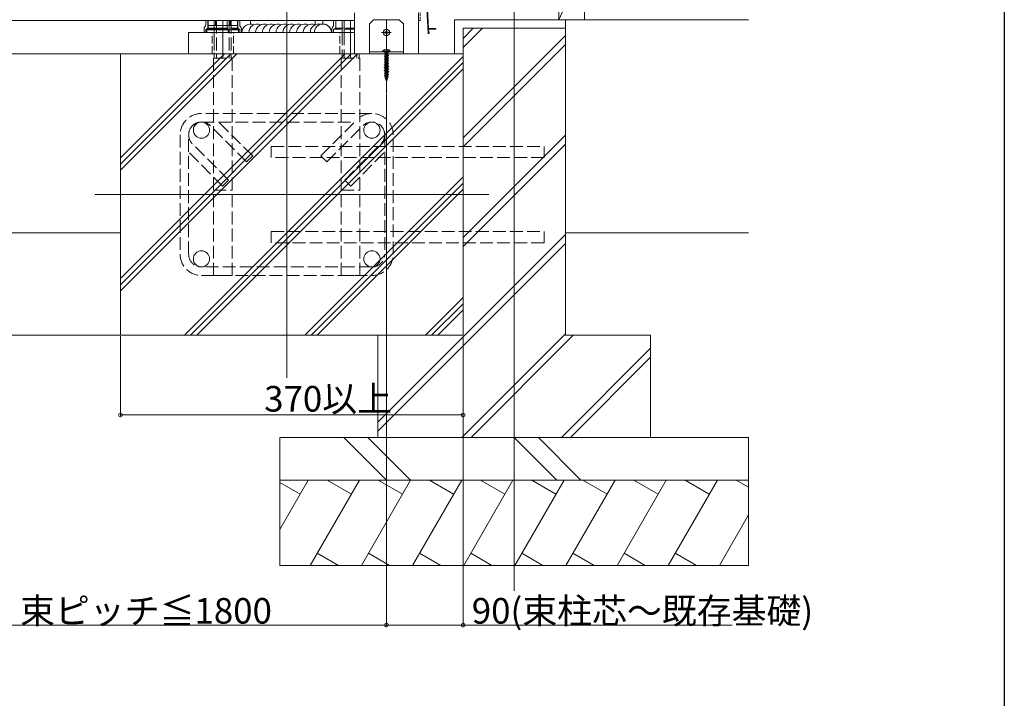
# Model space of a CAD drawing. Extents: x 0 to 4110, y 0 to 6413.
# Drawn here: x 2805 to 3960, y 2232 to 3028 of the extents above; entities that cross this region are included whole.
import ezdxf

# ---------------------------------------------------------------- set-up
doc = ezdxf.new("R2010")
doc.units = 0
for name, pattern in [('YCENTER_1', [13, 10, -1, 1, -1]), ('YDIVIDE_1', [15, 10, -1, 1, -1, 1, -1]), ('YHIDDEN_1', [4, 3, -1])]:
    doc.linetypes.add(name, pattern=pattern)
for name, color, linetype, lineweight in [('YKK_12', 2, 'CONTINUOUS', 13), ('YKK_13', 4, 'CONTINUOUS', 13), ('YKK_D', 6, 'CONTINUOUS', 13), ('YSS_K', 3, 'CONTINUOUS', 13)]:
    doc.layers.add(name, color=color, linetype=linetype, lineweight=lineweight)
doc.layers.add('YKK_ZWAK', color=7, linetype='CONTINUOUS')
doc.styles.get("Standard").update_dxf_attribs({"font": 'txt', "bigfont": 'BIGFONT'})

msp = doc.modelspace()

# ---------------------------------------------------------------- linework, layer by layer
at = {"layer": 'YKK_12', "ltscale": 10}
for p, q in [((3118, 3540.7), (3118, 2607.7)), ((3385, 2357.7), (3385, 3540.6)), ((3355, 2822.7), (2893, 2822.7))]:
    msp.add_line(p, q, dxfattribs=at)
at = {"layer": 'YKK_12', "linetype": 'YHIDDEN_1'}
msp.add_line((3274.5, 3051.1), (3274.5, 3026.7), dxfattribs=at)
at = {"layer": 'YKK_12'}
for p, q in [((2644.3, 3026.7), (3197.5, 3026.7)), ((3272.5, 3026.7), (3274.5, 3026.7))]:
    msp.add_line(p, q, dxfattribs=at)
at = {"layer": 'YKK_13'}
for p, q in [((3197.5, 3035.7), (3197.5, 2987.7)), ((3220, 3027.7), (3215, 3022.7)), ((3250, 3027.7), (3220, 3027.7)), ((3235, 2942.1), (3235, 3026.9)), ((3250, 3027.7), (3255, 3022.7)), ((3272.5, 2987.7), (3272.5, 3035.7)), ((3021, 3013.7), (3021, 3016.6)), ((3021, 3013.7), (3021, 3016.6)), ((3023, 3021.5), (3023, 3026.7)), ((3023, 3021.5), (3023, 3026.7)), ((3061.5, 3015.7), (3024.5, 3015.7)), ((3024.5, 3015.7), (3024.5, 3012.7)), ((3025.7, 3020.8), (3025.7, 3026.7)), ((3025.7, 3020.8), (3060.3, 3020.8)), ((3060.2, 3020.8), (3025.8, 3020.8)), ((3025.8, 3020.8), (3025.8, 3015.7)), ((3034.3, 3020.8), (3034.3, 3026.7)), ((3048.2, 3020.8), (3040.5, 3020.8)), ((3040.5, 3020.8), (3048.3, 3020.8)), ((3049.5, 3015.7), (3040.5, 3015.7)), ((3048.2, 3015.7), (3048.2, 3020.8)), ((3048.3, 3020.8), (3048.3, 3026.7)), ((3049.5, 3012.7), (3049.5, 3015.7)), ((3051.7, 3020.8), (3051.7, 3026.7)), ((3060.2, 3015.7), (3060.2, 3020.8)), ((3060.3, 3020.8), (3060.3, 3026.7)), ((3061.5, 3012.7), (3061.5, 3015.7)), ((3063, 3021.5), (3063, 3026.7)), ((3063, 3021.5), (3063, 3026.7)), ((3063, 3021.5), (3063, 3026.7)), ((3065, 3016.6), (3065, 3013.7)), ((3065, 3016.6), (3065, 3013.7)), ((3065, 3016.6), (3065, 3013.7)), ((3075.5, 3022.7), (3075.5, 3026.7)), ((3075.5, 3022.7), (3075.5, 3026.7)), ((3160.5, 3022.7), (3160.5, 3026.7)), ((3160.5, 3022.7), (3160.5, 3026.7)), ((3171, 3016.6), (3171, 3013.7)), ((3173, 3021.5), (3173, 3026.7)), ((3215, 3022.7), (3215, 2987.7)), ((3235, 3007), (3235, 3018.5)), ((3255, 2987.7), (3255, 3022.7)), ((3003, 2987.7), (3003, 3012.7)), ((3003, 3012.7), (3177.5, 3012.7)), ((3003, 3012.7), (3197.5, 3012.7)), ((3022, 3012.7), (3043, 3012.7)), ((3022, 3012.7), (3043, 3012.7)), ((3024.5, 3012.7), (3061.5, 3012.7)), ((3040.5, 3012.7), (3049.5, 3012.7)), ((3040.5, 3012.7), (3043, 3012.7)), ((3064, 3012.7), (3043, 3012.7)), ((3043, 3012.7), (3043, 3012.7)), ((3043, 3012.7), (3043, 3012.7)), ((3064, 3012.7), (3043, 3012.7)), ((3043, 3012.7), (3043, 3012.7)), ((3064, 3012.7), (3043, 3012.7)), ((3160.5, 3012.7), (3075.5, 3012.7)), ((3160.5, 3012.7), (3075.5, 3012.7)), ((3229.2, 3012.7), (3240.7, 3012.7)), ((3233.8, 3013.2), (3232.9, 3013.2)), ((3232.9, 3013.2), (3232.9, 3012.3)), ((3232.9, 3012.3), (3233.8, 3012.3)), ((3235.4, 3014.8), (3234.6, 3014.8)), ((3234.6, 3014.8), (3234.6, 3014)), ((3234.6, 3011.5), (3234.6, 3010.7)), ((3234.6, 3010.7), (3235.4, 3010.7)), ((3235.4, 3014), (3235.4, 3014.8)), ((3235.4, 3010.7), (3235.4, 3011.5)), ((3237, 3013.2), (3236.2, 3013.2)), ((3236.2, 3012.3), (3237, 3012.3)), ((3237, 3012.3), (3237, 3013.2)), ((3232.7, 2992.7), (3233.9, 2990.4)), ((3235, 2995.2), (3235, 2982.6)), ((3235, 2994.2), (3235, 2954.1)), ((3237.3, 2992.7), (3236.1, 2990.4)), ((3183, 2987.7), (3003, 2987.7)), ((3197.5, 2987.7), (3272.5, 2987.7)), ((3255, 2990.2), (3215, 2990.2)), ((3215, 2987.7), (3255, 2987.7)), ((3231, 2991.2), (3231, 2990.7)), ((3231, 2990.7), (3239, 2990.7)), ((3231.5, 2990.2), (3238.5, 2990.2)), ((3234.4, 2984.9), (3232.3, 2984.3)), ((3234.4, 2984.7), (3232.3, 2984.1)), ((3232.3, 2984.3), (3232.3, 2984.1)), ((3232.3, 2984.1), (3233.5, 2983.8)), ((3234.5, 2981.7), (3232.3, 2981.1)), ((3234.5, 2981.6), (3232.3, 2980.9)), ((3232.3, 2981.1), (3232.3, 2980.9)), ((3232.3, 2980.9), (3233.5, 2980.6)), ((3233.9, 2987.7), (3232.4, 2987.3)), ((3232.5, 2987.5), (3232.4, 2987.3)), ((3232.4, 2987.3), (3233.5, 2987)), ((3234, 2988.1), (3232.5, 2987.5)), ((3233.2, 2989.7), (3232.7, 2990.2)), ((3233.8, 2989.2), (3233.1, 2988.9)), ((3233.6, 2989.2), (3233.1, 2989)), ((3233.1, 2989), (3233.3, 2989.1)), ((3233.1, 2989), (3233.1, 2988.9)), ((3233.1, 2988.9), (3233.4, 2988.8)), ((3234.3, 2986.3), (3233.1, 2985.8)), ((3234.3, 2986.2), (3233.1, 2985.7)), ((3233.1, 2985.8), (3233.5, 2986.1)), ((3233.1, 2985.8), (3233.1, 2985.7)), ((3233.1, 2985.7), (3233.5, 2985.5)), ((3234.4, 2983.2), (3233.1, 2982.7)), ((3234.4, 2983.1), (3233.1, 2982.6)), ((3233.1, 2982.7), (3233.5, 2982.9)), ((3233.1, 2982.7), (3233.1, 2982.6)), ((3233.1, 2982.6), (3233.5, 2982.3)), ((3233.2, 2989.7), (3233.2, 2989.2)), ((3236.8, 2989.7), (3233.2, 2989.7)), ((3237, 2989.2), (3233.2, 2989.2)), ((3233.5, 2989.2), (3233.3, 2989.1)), ((3234.3, 2989.2), (3233.4, 2988.8)), ((3233.4, 2988.8), (3233.4, 2987.8)), ((3233.5, 2987), (3236.5, 2988.5)), ((3236.5, 2987.7), (3233.5, 2986.1)), ((3236.5, 2987.1), (3233.5, 2985.5)), ((3233.5, 2987), (3233.5, 2986.1)), ((3233.5, 2985.5), (3233.5, 2984.6)), ((3233.5, 2983.8), (3236.3, 2985.3)), ((3236.5, 2984.5), (3233.5, 2982.9)), ((3236.5, 2983.9), (3233.5, 2982.3)), ((3233.5, 2983.8), (3233.5, 2982.9)), ((3233.5, 2982.3), (3233.5, 2981.4)), ((3233.5, 2980.6), (3236.3, 2982.1)), ((3236.5, 2981.3), (3233.5, 2979.7)), ((3236.5, 2980.7), (3233.5, 2979.1)), ((3233.5, 2980.6), (3233.5, 2979.7)), ((3236.5, 2986.2), (3233.7, 2984.7)), ((3236.5, 2983), (3233.7, 2981.5)), ((3233.8, 2989.2), (3233.8, 2989.2)), ((3233.8, 2989.2), (3234.1, 2989.1)), ((3233.9, 2990.4), (3235, 2989.8)), ((3233.9, 2987.7), (3234, 2988.1)), ((3234.3, 2987.4), (3233.9, 2987.7)), ((3234.1, 2989.1), (3234, 2989.2)), ((3234.1, 2988.1), (3234, 2988.1)), ((3236.5, 2989.2), (3234.1, 2988.1)), ((3234.1, 2988.1), (3234.3, 2987.4)), ((3237.2, 2989.2), (3234.3, 2988.2)), ((3234.3, 2988.2), (3234.3, 2987.4)), ((3234.6, 2988), (3234.3, 2988.2)), ((3234.3, 2988.2), (3234.3, 2988.2)), ((3234.3, 2987.4), (3234.6, 2988)), ((3234.3, 2986.3), (3234.7, 2986.7)), ((3234.3, 2986.2), (3234.3, 2986.3)), ((3234.7, 2986.2), (3234.3, 2986.2)), ((3234.4, 2984.9), (3234.8, 2985.3)), ((3234.4, 2984.7), (3234.4, 2984.9)), ((3234.8, 2984.5), (3234.4, 2984.7)), ((3234.4, 2983.2), (3234.8, 2983.6)), ((3234.4, 2983.1), (3234.4, 2983.2)), ((3234.8, 2983), (3234.4, 2983.1)), ((3234.5, 2981.7), (3234.9, 2982.1)), ((3234.5, 2981.6), (3234.5, 2981.7)), ((3234.9, 2981.4), (3234.5, 2981.6)), ((3237.2, 2988.8), (3234.6, 2988)), ((3234.7, 2986.7), (3235.1, 2986.7)), ((3234.7, 2986.7), (3234.7, 2986.2)), ((3235.1, 2986.6), (3234.7, 2986.2)), ((3234.8, 2985.3), (3235.2, 2985.1)), ((3234.8, 2985.3), (3234.8, 2984.5)), ((3235.2, 2985), (3234.8, 2984.5)), ((3234.8, 2983.6), (3235.2, 2983.5)), ((3234.8, 2983.6), (3234.8, 2983)), ((3235.2, 2983.4), (3234.8, 2983)), ((3234.9, 2982.1), (3235.3, 2982)), ((3234.9, 2982.1), (3234.9, 2981.4)), ((3235.3, 2981.8), (3234.9, 2981.4)), ((3236.1, 2990.4), (3235, 2989.8)), ((3236.9, 2987.4), (3235.1, 2986.7)), ((3236.9, 2987.3), (3235.1, 2986.6)), ((3235.1, 2986.7), (3235.1, 2986.6)), ((3237.7, 2985.9), (3235.2, 2985.1)), ((3237.7, 2985.7), (3235.2, 2985)), ((3235.2, 2985.1), (3235.2, 2985)), ((3236.9, 2984.2), (3235.2, 2983.5)), ((3236.9, 2984.1), (3235.2, 2983.4)), ((3235.2, 2983.5), (3235.2, 2983.4)), ((3237.7, 2982.7), (3235.3, 2982)), ((3237.7, 2982.5), (3235.3, 2981.8)), ((3235.3, 2982), (3235.3, 2981.8)), ((3236.9, 2981.1), (3235.4, 2980.4)), ((3236.9, 2981), (3235.4, 2980.3)), ((3236.9, 2987.4), (3236.5, 2987.7)), ((3236.9, 2987.3), (3236.5, 2987.1)), ((3236.5, 2987.1), (3236.5, 2986.2)), ((3237.7, 2985.9), (3236.5, 2986.2)), ((3236.5, 2985.4), (3236.5, 2984.5)), ((3236.9, 2984.2), (3236.5, 2984.5)), ((3236.9, 2984.1), (3236.5, 2983.9)), ((3236.5, 2983.9), (3236.5, 2983)), ((3237.7, 2982.7), (3236.5, 2983)), ((3236.5, 2982.2), (3236.5, 2981.3)), ((3236.9, 2981.1), (3236.5, 2981.3)), ((3236.9, 2981), (3236.5, 2980.7)), ((3236.5, 2980.7), (3236.5, 2979.8)), ((3236.6, 2988.6), (3236.6, 2987.6)), ((3237.3, 2990.2), (3236.8, 2989.7)), ((3236.8, 2989.7), (3236.8, 2989.2)), ((3237.2, 2989.2), (3236.9, 2989.2)), ((3236.9, 2987.4), (3236.9, 2987.3)), ((3236.9, 2984.2), (3236.9, 2984.1)), ((3236.9, 2981.1), (3236.9, 2981)), ((3237.2, 2989.2), (3237.2, 2988.8)), ((3237.7, 2985.9), (3237.7, 2985.7)), ((3237.7, 2982.7), (3237.7, 2982.5)), ((3239, 2991.2), (3239, 2990.7)), ((3234.6, 2978.6), (3232.3, 2977.9)), ((3234.6, 2978.5), (3232.3, 2977.8)), ((3232.3, 2977.9), (3232.3, 2977.8)), ((3232.3, 2977.8), (3233.5, 2977.4)), ((3234.8, 2975.5), (3232.3, 2974.7)), ((3234.8, 2975.3), (3232.3, 2974.6)), ((3232.3, 2974.7), (3232.3, 2974.6)), ((3232.3, 2974.6), (3233.5, 2974.3)), ((3234.9, 2972.3), (3232.3, 2971.6)), ((3234.9, 2972.2), (3232.3, 2971.4)), ((3232.3, 2971.6), (3232.3, 2971.4)), ((3232.3, 2971.4), (3233.5, 2971.1)), ((3235, 2969.2), (3232.3, 2968.4)), ((3235, 2969), (3232.3, 2968.2)), ((3234.6, 2980.1), (3233.1, 2979.5)), ((3234.6, 2980), (3233.1, 2979.4)), ((3233.1, 2979.5), (3233.5, 2979.7)), ((3233.1, 2979.5), (3233.1, 2979.4)), ((3233.1, 2979.4), (3233.5, 2979.1)), ((3234.7, 2977), (3233.1, 2976.3)), ((3234.7, 2976.9), (3233.1, 2976.2)), ((3233.1, 2976.3), (3233.5, 2976.5)), ((3233.1, 2976.3), (3233.1, 2976.2)), ((3233.1, 2976.2), (3233.5, 2976)), ((3234.8, 2973.8), (3233.1, 2973.1)), ((3234.8, 2973.7), (3233.1, 2973)), ((3233.1, 2973.1), (3233.5, 2973.3)), ((3233.1, 2973.1), (3233.1, 2973)), ((3233.1, 2973), (3233.5, 2972.8)), ((3235, 2970.7), (3233.1, 2969.9)), ((3235, 2970.6), (3233.1, 2969.8)), ((3233.1, 2969.9), (3233.5, 2970.2)), ((3233.1, 2969.9), (3233.1, 2969.8)), ((3233.1, 2969.8), (3233.5, 2969.6)), ((3233.5, 2979.1), (3233.5, 2978.3)), ((3233.5, 2977.4), (3236.3, 2979)), ((3236.5, 2978.1), (3233.5, 2976.5)), ((3236.5, 2977.6), (3233.5, 2976)), ((3233.5, 2977.4), (3233.5, 2976.5)), ((3233.5, 2976), (3233.5, 2975.1)), ((3233.5, 2974.3), (3236.3, 2975.8)), ((3236.5, 2974.9), (3233.5, 2973.3)), ((3236.5, 2974.4), (3233.5, 2972.8)), ((3233.5, 2974.3), (3233.5, 2973.3)), ((3233.5, 2972.8), (3233.5, 2971.9)), ((3233.5, 2971.1), (3236.3, 2972.6)), ((3236.5, 2971.8), (3233.5, 2970.2)), ((3236.5, 2971.2), (3233.5, 2969.6)), ((3233.5, 2971.1), (3233.5, 2970.2)), ((3233.5, 2969.6), (3233.5, 2968.7)), ((3233.5, 2967.9), (3236.3, 2969.4)), ((3236.5, 2979.8), (3233.7, 2978.3)), ((3236.5, 2976.6), (3233.7, 2975.1)), ((3236.5, 2973.5), (3233.7, 2971.9)), ((3236.5, 2970.3), (3233.7, 2968.8)), ((3234.6, 2980.1), (3235, 2980.5)), ((3234.6, 2980), (3234.6, 2980.1)), ((3235, 2979.9), (3234.6, 2980)), ((3234.6, 2978.6), (3235, 2979)), ((3234.6, 2978.5), (3234.6, 2978.6)), ((3235.1, 2978.3), (3234.6, 2978.5)), ((3234.7, 2977), (3235.1, 2977.4)), ((3234.7, 2976.9), (3234.7, 2977)), ((3235.1, 2976.8), (3234.7, 2976.9)), ((3234.8, 2975.5), (3235.1, 2975.9)), ((3234.8, 2975.3), (3234.8, 2975.5)), ((3235.2, 2975.2), (3234.8, 2975.3)), ((3234.8, 2973.8), (3235.2, 2974.3)), ((3234.8, 2973.7), (3234.8, 2973.8)), ((3235.2, 2973.7), (3234.8, 2973.7)), ((3234.9, 2972.3), (3235.3, 2972.8)), ((3234.9, 2972.2), (3234.9, 2972.3)), ((3235.3, 2972), (3234.9, 2972.2)), ((3235, 2980.5), (3235.4, 2980.4)), ((3235, 2980.5), (3235, 2979.9)), ((3235.4, 2980.3), (3235, 2979.9)), ((3235, 2979), (3235.4, 2978.8)), ((3235, 2979), (3235.1, 2978.3)), ((3235, 2970.7), (3235.3, 2971.1)), ((3235, 2970.6), (3235, 2970.7)), ((3235.4, 2970.6), (3235, 2970.6)), ((3235, 2969.2), (3235.4, 2969.7)), ((3235, 2969), (3235, 2969.2)), ((3235.4, 2968.9), (3235, 2969)), ((3235.4, 2978.7), (3235.1, 2978.3)), ((3235.1, 2977.4), (3235.5, 2977.3)), ((3235.1, 2977.4), (3235.1, 2976.8)), ((3235.5, 2977.2), (3235.1, 2976.8)), ((3235.1, 2975.9), (3235.6, 2975.7)), ((3235.1, 2975.9), (3235.2, 2975.2)), ((3235.6, 2975.5), (3235.2, 2975.2)), ((3235.2, 2974.3), (3235.6, 2974.2)), ((3235.2, 2974.3), (3235.2, 2973.7)), ((3235.6, 2974.1), (3235.2, 2973.7)), ((3235.3, 2972.8), (3235.7, 2972.6)), ((3235.3, 2972.8), (3235.3, 2972)), ((3235.7, 2972.4), (3235.3, 2972)), ((3235.3, 2971.1), (3235.8, 2971)), ((3235.3, 2971.1), (3235.4, 2970.6)), ((3235.4, 2980.4), (3235.4, 2980.3)), ((3237.7, 2979.5), (3235.4, 2978.8)), ((3237.7, 2979.4), (3235.4, 2978.7)), ((3235.4, 2978.8), (3235.4, 2978.7)), ((3235.8, 2970.9), (3235.4, 2970.6)), ((3235.4, 2969.7), (3235.8, 2969.4)), ((3235.4, 2969.7), (3235.4, 2968.9)), ((3235.8, 2969.3), (3235.4, 2968.9)), ((3236.9, 2977.9), (3235.5, 2977.3)), ((3236.9, 2977.8), (3235.5, 2977.2)), ((3235.5, 2977.3), (3235.5, 2977.2)), ((3237.7, 2976.3), (3235.6, 2975.7)), ((3237.7, 2976.2), (3235.6, 2975.5)), ((3235.6, 2975.7), (3235.6, 2975.5)), ((3236.9, 2974.7), (3235.6, 2974.2)), ((3236.9, 2974.6), (3235.6, 2974.1)), ((3235.6, 2974.2), (3235.6, 2974.1)), ((3237.7, 2973.1), (3235.7, 2972.6)), ((3237.7, 2973), (3235.7, 2972.4)), ((3235.7, 2972.6), (3235.7, 2972.4)), ((3236.9, 2971.5), (3235.8, 2971)), ((3236.9, 2971.4), (3235.8, 2970.9)), ((3235.8, 2971), (3235.8, 2970.9)), ((3237.7, 2970), (3235.8, 2969.4)), ((3237.7, 2969.8), (3235.8, 2969.3)), ((3235.8, 2969.4), (3235.8, 2969.3)), ((3237.7, 2979.5), (3236.5, 2979.8)), ((3236.5, 2979), (3236.5, 2978.1)), ((3236.9, 2977.9), (3236.5, 2978.1)), ((3236.9, 2977.8), (3236.5, 2977.6)), ((3236.5, 2977.6), (3236.5, 2976.6)), ((3237.7, 2976.3), (3236.5, 2976.6)), ((3236.5, 2975.8), (3236.5, 2974.9)), ((3236.9, 2974.7), (3236.5, 2974.9)), ((3236.9, 2974.6), (3236.5, 2974.4)), ((3236.5, 2974.4), (3236.5, 2973.5)), ((3237.7, 2973.1), (3236.5, 2973.5)), ((3236.5, 2972.6), (3236.5, 2971.8)), ((3236.9, 2971.5), (3236.5, 2971.8)), ((3236.9, 2971.4), (3236.5, 2971.2)), ((3236.5, 2971.2), (3236.5, 2970.3)), ((3237.7, 2970), (3236.5, 2970.3)), ((3236.5, 2969.5), (3236.5, 2968.6)), ((3236.9, 2977.9), (3236.9, 2977.8)), ((3236.9, 2974.7), (3236.9, 2974.6)), ((3236.9, 2971.5), (3236.9, 2971.4)), ((3237.7, 2979.5), (3237.7, 2979.4)), ((3237.7, 2976.3), (3237.7, 2976.2)), ((3237.7, 2973.1), (3237.7, 2973)), ((3237.7, 2970), (3237.7, 2969.8)), ((3232.3, 2968.4), (3232.3, 2968.2)), ((3232.3, 2968.2), (3233.5, 2967.9)), ((3235.2, 2966), (3232.3, 2965.2)), ((3235.2, 2965.9), (3232.3, 2965)), ((3232.3, 2965.2), (3232.3, 2965)), ((3232.3, 2965), (3233.5, 2964.7)), ((3235.3, 2962.9), (3232.3, 2962)), ((3235.3, 2962.7), (3232.3, 2961.9)), ((3232.3, 2962), (3232.3, 2961.9)), ((3232.3, 2961.9), (3233.5, 2961.5)), ((3235.1, 2967.6), (3233.1, 2966.8)), ((3235.1, 2967.5), (3233.1, 2966.7)), ((3233.1, 2966.8), (3233.5, 2967)), ((3233.1, 2966.8), (3233.1, 2966.7)), ((3233.1, 2966.7), (3233.5, 2966.4)), ((3235.2, 2964.5), (3233.1, 2963.6)), ((3235.2, 2964.4), (3233.1, 2963.5)), ((3233.1, 2963.6), (3233.5, 2963.8)), ((3233.1, 2963.6), (3233.1, 2963.5)), ((3233.1, 2963.5), (3233.5, 2963.2)), ((3233.8, 2960.7), (3233.4, 2960.5)), ((3233.4, 2960.5), (3233.5, 2960.6)), ((3233.4, 2960.5), (3233.5, 2960.1)), ((3236.5, 2968.6), (3233.5, 2967)), ((3236.5, 2968), (3233.5, 2966.4)), ((3233.5, 2967.9), (3233.5, 2967)), ((3233.5, 2966.4), (3233.5, 2965.5)), ((3233.5, 2964.7), (3236.3, 2966.2)), ((3236.5, 2965.4), (3233.5, 2963.8)), ((3236.5, 2964.8), (3233.5, 2963.2)), ((3233.5, 2964.7), (3233.5, 2963.8)), ((3233.5, 2963.2), (3233.5, 2962.4)), ((3233.5, 2961.5), (3233.7, 2961.7)), ((3233.5, 2961.5), (3233.5, 2960.6)), ((3233.6, 2960.7), (3233.5, 2960.6)), ((3233.7, 2960.2), (3233.5, 2960.1)), ((3233.6, 2960.1), (3233.5, 2960.1)), ((3233.5, 2959.9), (3233.6, 2960.1)), ((3233.5, 2960.1), (3233.5, 2959.9)), ((3233.5, 2960.1), (3233.5, 2960.1)), ((3235, 2955.2), (3233.5, 2959.9)), ((3233.6, 2960.1), (3233.7, 2960.2)), ((3236.5, 2967.1), (3233.7, 2965.6)), ((3236.5, 2963.9), (3233.7, 2962.4)), ((3233.7, 2961.7), (3233.8, 2961.8)), ((3233.7, 2960.7), (3233.7, 2961.7)), ((3233.8, 2960.7), (3233.7, 2960.7)), ((3233.7, 2960.2), (3233.8, 2960.7)), ((3234, 2961.8), (3236.3, 2963.1)), ((3235.3, 2961.4), (3234.7, 2961.1)), ((3234.7, 2961.1), (3234.8, 2961.3)), ((3234.7, 2960.8), (3234.7, 2961.1)), ((3235.3, 2961.1), (3234.7, 2960.8)), ((3234.8, 2960.8), (3234.7, 2960.8)), ((3235.3, 2961.6), (3234.8, 2961.3)), ((3234.8, 2961.3), (3234.8, 2961.5)), ((3235.2, 2960.9), (3234.8, 2960.8)), ((3234.9, 2959.9), (3234.8, 2960.8)), ((3235.1, 2960), (3234.9, 2959.9)), ((3235.2, 2960), (3234.9, 2959.9)), ((3234.9, 2959.9), (3234.9, 2959.9)), ((3235, 2959.9), (3234.9, 2959.9)), ((3235.2, 2960), (3235, 2959.9)), ((3235, 2955.2), (3235, 2959.9)), ((3235, 2955.2), (3236.5, 2959.9)), ((3235.1, 2967.6), (3235.5, 2968)), ((3235.1, 2967.5), (3235.1, 2967.6)), ((3235.5, 2967.5), (3235.1, 2967.5)), ((3235.2, 2960.9), (3235.1, 2960)), ((3235.1, 2960), (3235.2, 2960)), ((3235.2, 2966), (3235.5, 2966.6)), ((3235.2, 2965.9), (3235.2, 2966)), ((3235.6, 2965.8), (3235.2, 2965.9)), ((3235.2, 2964.5), (3235.6, 2964.9)), ((3235.2, 2964.4), (3235.2, 2964.5)), ((3235.6, 2964.4), (3235.2, 2964.4)), ((3235.2, 2961.5), (3235.3, 2961.4)), ((3235.3, 2961.1), (3235.2, 2960.9)), ((3235.3, 2962.9), (3235.7, 2963.5)), ((3235.3, 2962.7), (3235.3, 2962.9)), ((3235.7, 2962.7), (3235.3, 2962.7)), ((3235.3, 2961.4), (3235.3, 2961.1)), ((3235.5, 2968), (3235.9, 2967.9)), ((3235.5, 2968), (3235.5, 2967.5)), ((3235.9, 2967.8), (3235.5, 2967.5)), ((3235.5, 2966.6), (3236, 2966.3)), ((3235.5, 2966.6), (3235.6, 2965.8)), ((3236, 2966.1), (3235.6, 2965.8)), ((3235.6, 2964.9), (3236, 2964.8)), ((3235.6, 2964.9), (3235.6, 2964.4)), ((3236, 2964.7), (3235.6, 2964.4)), ((3235.7, 2963.5), (3236.1, 2963.1)), ((3235.7, 2963.5), (3235.7, 2962.7)), ((3236.1, 2963), (3235.7, 2962.7)), ((3236.5, 2962.2), (3235.7, 2961.8)), ((3235.7, 2961.8), (3235.7, 2961.8)), ((3235.7, 2961.8), (3235.8, 2961.8)), ((3235.7, 2961.8), (3235.7, 2961.8)), ((3236.9, 2968.3), (3235.9, 2967.9)), ((3236.9, 2968.2), (3235.9, 2967.8)), ((3235.9, 2967.9), (3235.9, 2967.8)), ((3237.7, 2966.8), (3236, 2966.3)), ((3237.7, 2966.6), (3236, 2966.1)), ((3236, 2966.3), (3236, 2966.1)), ((3236.9, 2965.2), (3236, 2964.8)), ((3236.9, 2965.1), (3236, 2964.7)), ((3236, 2964.8), (3236, 2964.7)), ((3237.7, 2963.6), (3236.1, 2963.1)), ((3237.7, 2963.5), (3236.1, 2963)), ((3236.1, 2963.1), (3236.1, 2963)), ((3236.6, 2961.9), (3236.1, 2961.7)), ((3236.2, 2961.8), (3236.1, 2961.7)), ((3236.7, 2961.8), (3236.1, 2961.5)), ((3236.1, 2961.7), (3236.1, 2961.5)), ((3236.1, 2961.5), (3236.3, 2961.5)), ((3236.5, 2961.7), (3236.3, 2961.5)), ((3236.3, 2961.5), (3236.4, 2960.7)), ((3236.4, 2960.7), (3236.3, 2960.4)), ((3236.9, 2960.6), (3236.3, 2960.4)), ((3236.3, 2960.4), (3236.4, 2959.9)), ((3236.5, 2960.7), (3236.4, 2960.7)), ((3236.6, 2960), (3236.4, 2959.9)), ((3236.5, 2959.9), (3236.4, 2959.9)), ((3236.9, 2968.3), (3236.5, 2968.6)), ((3236.9, 2968.2), (3236.5, 2968)), ((3236.5, 2968), (3236.5, 2967.1)), ((3237.7, 2966.8), (3236.5, 2967.1)), ((3236.5, 2966.3), (3236.5, 2965.4)), ((3236.9, 2965.2), (3236.5, 2965.4)), ((3236.9, 2965.1), (3236.5, 2964.8)), ((3236.5, 2964.8), (3236.5, 2963.9)), ((3237.7, 2963.6), (3236.5, 2963.9)), ((3236.5, 2963.1), (3236.5, 2962.2)), ((3236.9, 2962), (3236.5, 2962.2)), ((3236.9, 2961.9), (3236.5, 2961.7)), ((3236.5, 2961.7), (3236.5, 2960.7)), ((3236.9, 2960.6), (3236.5, 2960.7)), ((3236.5, 2959.9), (3236.5, 2959.9)), ((3236.9, 2962), (3236.6, 2961.9)), ((3236.9, 2960.6), (3236.6, 2960)), ((3236.7, 2961.8), (3236.9, 2961.9)), ((3236.9, 2968.3), (3236.9, 2968.2)), ((3236.9, 2965.2), (3236.9, 2965.1)), ((3236.9, 2962), (3236.9, 2961.9)), ((3237.7, 2966.8), (3237.7, 2966.6)), ((3237.7, 2963.6), (3237.7, 2963.5))]:
    msp.add_line(p, q, dxfattribs=at)
at = {"layer": 'YKK_13', "linetype": 'YHIDDEN_1', "ltscale": 3}
for p, q in [((3024.9, 3017.5), (3023, 3016.7)), ((3024.9, 3017.5), (3023, 3016.7)), ((3023, 3016.7), (3032.8, 3016.7)), ((3023, 3016.7), (3023, 3013.7)), ((3023, 3016.7), (3023, 3013.7)), ((3023, 3016.7), (3023, 3013.7)), ((3023, 3016.7), (3043, 3016.7)), ((3023, 3016.7), (3023, 3013.7)), ((3025.2, 3017.7), (3032.8, 3017.7)), ((3025.2, 3017.7), (3043, 3017.7)), ((3025.5, 3018.4), (3025.5, 3026.7)), ((3025.5, 3018.4), (3025.5, 3026.7)), ((3032.8, 3017.7), (3043, 3017.7)), ((3032.8, 3016.7), (3043, 3016.7)), ((3033, 3026.7), (3033, 3012.7)), ((3040.5, 3017.7), (3043, 3017.7)), ((3040.5, 3016.7), (3043, 3016.7)), ((3060.8, 3017.7), (3043, 3017.7)), ((3060.8, 3017.7), (3043, 3017.7)), ((3060.8, 3017.7), (3043, 3017.7)), ((3063, 3016.7), (3043, 3016.7)), ((3063, 3016.7), (3043, 3016.7)), ((3063, 3016.7), (3043, 3016.7)), ((3060.5, 3018.4), (3060.5, 3026.7)), ((3060.5, 3018.4), (3060.5, 3026.7)), ((3060.5, 3018.4), (3060.5, 3026.7)), ((3061.1, 3017.5), (3063, 3016.7)), ((3061.1, 3017.5), (3063, 3016.7)), ((3061.1, 3017.5), (3063, 3016.7)), ((3063, 3016.7), (3063, 3013.7)), ((3063, 3016.7), (3063, 3013.7)), ((3063, 3016.7), (3063, 3013.7)), ((3063, 3016.7), (3063, 3013.7)), ((3063, 3016.7), (3063, 3013.7)), ((3063, 3016.7), (3063, 3013.7)), ((3151.5, 3021.9), (3151.5, 3026.7)), ((3151.5, 3021.9), (3151.5, 3026.7)), ((3173, 3016.7), (3173, 3013.7)), ((3174.9, 3017.5), (3173.1, 3016.8)), ((3173.1, 3016.7), (3193, 3016.7)), ((3175.2, 3017.7), (3193, 3017.7)), ((3175.5, 3018.4), (3175.5, 3026.7)), ((3197.5, 3017.7), (3193, 3017.7)), ((3197.5, 3016.7), (3193, 3016.7)), ((3030.5, 2987.7), (3030.5, 3012.7)), ((3033, 3012.7), (3033, 2982.7)), ((3055.5, 2987.7), (3055.5, 3012.7)), ((3055.5, 2987.7), (3055.5, 3012.7)), ((3180.5, 2987.7), (3180.5, 3012.7))]:
    msp.add_line(p, q, dxfattribs=at)
at = {"layer": 'YKK_13', "linetype": 'YHIDDEN_1', "ltscale": 5}
for p, q in [((3033, 3026.7), (3033, 2982.7)), ((3035.5, 3026.7), (3035.5, 2982.7)), ((3035.5, 3026.7), (3035.5, 2982.7)), ((3050.5, 3026.7), (3050.5, 2982.7)), ((3050.5, 3026.7), (3050.5, 2982.7)), ((3050.5, 3026.7), (3050.5, 2982.7)), ((3053, 3026.7), (3053, 2982.7)), ((3053, 3026.7), (3053, 2982.7)), ((3053, 3026.7), (3053, 2982.7)), ((3183, 3026.7), (3183, 3012.7)), ((3185.5, 3026.7), (3185.5, 3012.7)), ((3183, 3012.7), (3183, 2987.7)), ((3185.5, 3012.7), (3185.5, 2987.7)), ((3032, 2982.7), (3054, 2982.7)), ((3032, 2982.7), (3032, 2727.7)), ((3032, 2982.7), (3032, 2727.7)), ((3032, 2982.7), (3032, 2727.7)), ((3032, 2982.7), (3054, 2982.7)), ((3033, 2987.7), (3033, 2982.7)), ((3035.5, 2987.7), (3035.5, 2982.7)), ((3054, 2982.7), (3054, 2727.7)), ((3054, 2982.7), (3054, 2727.7)), ((3054, 2982.7), (3054, 2727.7)), ((3182, 2982.7), (3182, 2727.7)), ((3182, 2982.7), (3204, 2982.7)), ((3183, 2987.7), (3183, 2982.7)), ((3185.5, 2987.7), (3185.5, 2982.7)), ((3200.5, 2987.7), (3200.5, 2982.7)), ((3203, 2987.7), (3203, 2982.7)), ((3204, 2982.7), (3204, 2727.7)), ((3218, 2917.7), (3018, 2917.7)), ((3218, 2917.7), (3018, 2917.7)), ((3018, 2907.7), (3197.6, 2907.7)), ((3018, 2907.7), (3197.6, 2907.7)), ((3071, 2860.9), (3028.6, 2903.3)), ((3071, 2860.9), (3028.6, 2903.3)), ((3078.1, 2868), (3038.4, 2907.7)), ((3078.1, 2868), (3038.4, 2907.7)), ((3157.9, 2868), (3200.3, 2910.4)), ((3157.9, 2868), (3200.3, 2910.4)), ((3165, 2860.9), (3207.4, 2903.3)), ((3165, 2860.9), (3207.4, 2903.3)), ((2993, 2892.7), (2993, 2752.7)), ((2993, 2892.7), (2993, 2752.7)), ((3003, 2752.7), (3003, 2892.7)), ((3003, 2752.7), (3003, 2892.7)), ((3233, 2892.7), (3233, 2752.7)), ((3233, 2892.7), (3233, 2752.7)), ((3243, 2752.7), (3243, 2892.7)), ((3243, 2752.7), (3243, 2892.7)), ((3049.8, 2839.7), (3007.4, 2882.1)), ((3049.8, 2839.7), (3007.4, 2882.1)), ((3100, 2879.2), (3420, 2879.2)), ((3100, 2866.2), (3100, 2879.2)), ((3100, 2879.2), (3420, 2879.2)), ((3100, 2866.2), (3100, 2879.2)), ((3186.2, 2839.7), (3228.6, 2882.1)), ((3420, 2879.2), (3420, 2866.2)), ((3420, 2879.2), (3420, 2866.2)), ((3042.7, 2832.6), (3003, 2872.4)), ((3042.7, 2832.6), (3003, 2872.4)), ((3071, 2860.9), (3078.1, 2868)), ((3071, 2860.9), (3078.1, 2868)), ((3420, 2866.2), (3100, 2866.2)), ((3420, 2866.2), (3100, 2866.2)), ((3165, 2860.9), (3157.9, 2868)), ((3165, 2860.9), (3157.9, 2868)), ((3193.3, 2832.6), (3233, 2872.4)), ((3049.8, 2839.7), (3042.7, 2832.6)), ((3049.8, 2839.7), (3042.7, 2832.6)), ((3186.2, 2839.7), (3193.3, 2832.6)), ((3032, 2827.7), (3054, 2827.7)), ((3032, 2827.7), (3054, 2827.7)), ((3032, 2827.7), (3054, 2827.7)), ((3182, 2827.7), (3204, 2827.7)), ((3100, 2779.2), (3420, 2779.2)), ((3100, 2766.2), (3100, 2779.2)), ((3100, 2779.2), (3420, 2779.2)), ((3100, 2766.2), (3100, 2779.2)), ((3420, 2779.2), (3420, 2766.2)), ((3420, 2779.2), (3420, 2766.2)), ((3420, 2766.2), (3100, 2766.2)), ((3420, 2766.2), (3100, 2766.2)), ((3218, 2737.7), (3018, 2737.7)), ((3218, 2737.7), (3018, 2737.7)), ((3018, 2727.7), (3218, 2727.7)), ((3018, 2727.7), (3218, 2727.7)), ((3032, 2727.7), (3054, 2727.7)), ((3032, 2727.7), (3054, 2727.7)), ((3032, 2727.7), (3054, 2727.7)), ((3182, 2727.7), (3204, 2727.7)), ((3182, 2727.7), (3204, 2727.7))]:
    msp.add_line(p, q, dxfattribs=at)
at = {"layer": 'YKK_13', "linetype": 'YCENTER_1', "ltscale": 5}
for p, q in [((3043, 2982.7), (3043, 3026.7)), ((3043, 2982.7), (3043, 3026.7)), ((3193, 2987.7), (3193, 3026.7)), ((3193, 2982.7), (3193, 2987.7))]:
    msp.add_line(p, q, dxfattribs=at)
at = {"layer": 'YKK_13', "linetype": 'YDIVIDE_1'}
for p in [(3003, 3012.7), (3024.5, 3012.7), (3033, 3012.7), (3033, 3012.7), (3040.5, 3012.7), (3040.5, 3012.7), (3053, 3012.7), (3061.5, 3012.7), (3061.5, 3012.7), (3061.5, 3012.7), (3061.5, 3012.7), (3053, 3012.7), (3061.5, 3012.7), (3061.5, 3012.7), (3053, 3012.7)]:
    msp.add_line(p, (3043, 3012.7), dxfattribs=at)
at = {"layer": 'YKK_13'}
for centre, radius in [((3235, 3012.7), 3.75), ((3018, 2898.2), 9.5), ((3018, 2898.2), 9.5), ((3218, 2898.2), 9.5), ((3218, 2898.2), 9.5), ((3218, 2898.2), 9.5), ((3018, 2747.2), 9.5), ((3018, 2747.2), 9.5), ((3018, 2747.2), 9.5), ((3218, 2747.2), 9.5), ((3218, 2747.2), 9.5), ((3218, 2747.2), 9.5)]:
    msp.add_circle(centre, radius, dxfattribs=at)
for centre, radius, start, end in [((3025, 3016.6), 4, 135.5893, 179.994), ((3025, 3016.6), 4, 135.5893, 179.994), ((3020, 3021.5), 3, 315.5893, 0), ((3020, 3021.5), 3, 315.5893, 0), ((3066, 3021.5), 3, 180, 224.4107), ((3066, 3021.5), 3, 180, 224.4107), ((3066, 3021.5), 3, 180, 224.4107), ((3061, 3016.6), 4, 0.006, 44.4107), ((3061, 3016.6), 4, 0.006, 44.4107), ((3061, 3016.6), 4, 0.006, 44.4107), ((3175, 3016.6), 4, 135.5893, 179.994), ((3170, 3021.5), 3, 315.5893, 328.7101), ((3170, 3021.5), 3, 328.7101, 0), ((3022, 3013.7), 1, 179.994, 0), ((3022, 3013.7), 1, 179.994, 0), ((3064, 3013.7), 1, 180, 0.006), ((3064, 3013.7), 1, 180, 0.006), ((3064, 3013.7), 1, 180, 0.006), ((3172, 3013.7), 1, 179.994, 0), ((3233.8, 3014), 0.82, 270, 0), ((3233.8, 3011.5), 0.82, 0, 90), ((3236.2, 3014), 0.82, 180, 270), ((3236.2, 3011.5), 0.82, 90, 180), ((3235, 2987), 6.1, 53.9681, 126.0319), ((3232, 2991.2), 1, 126.0319, 180), ((3231.5, 2990.7), 0.5, 180, 270), ((3238.5, 2990.7), 0.5, 270, 0), ((3238, 2991.2), 1, 0, 53.9681), ((3234.1, 2960.9), 0.92, 39.4857, 110.3075), ((3235.9, 2960.9), 0.92, 75.0698, 138.6473)]:
    msp.add_arc(centre, radius, start, end, dxfattribs=at)
at = {"layer": 'YKK_13', "linetype": 'YHIDDEN_1', "ltscale": 3}
for centre, start, end in [((3024.5, 3018.4), 291.8014, 0), ((3024.5, 3018.4), 291.8014, 0), ((3061.5, 3018.4), 180, 248.1986), ((3061.5, 3018.4), 180, 248.1986), ((3061.5, 3018.4), 180, 248.1986), ((3174.5, 3018.4), 291.8014, 0)]:
    msp.add_arc(centre, 1, start, end, dxfattribs=at)
at = {"layer": 'YKK_13', "linetype": 'Continuous'}
for centre, start, end in [((3075.5, 3012.7), 66.4218, 180), ((3075.5, 3012.7), 66.4218, 180), ((3083.5, 3012.7), 66.4218, 180), ((3083.5, 3012.7), 66.4218, 180), ((3091.5, 3012.7), 66.4218, 180), ((3091.5, 3012.7), 66.4218, 180), ((3099.5, 3012.7), 66.4218, 180), ((3099.5, 3012.7), 66.4218, 180), ((3107.5, 3012.7), 66.4218, 180), ((3107.5, 3012.7), 66.4218, 180), ((3115.5, 3012.7), 66.4218, 180), ((3115.5, 3012.7), 66.4218, 180), ((3123.5, 3012.7), 66.4218, 180), ((3123.5, 3012.7), 66.4218, 180), ((3131.5, 3012.7), 66.4218, 180), ((3131.5, 3012.7), 66.4218, 180), ((3139.5, 3012.7), 66.4218, 180), ((3139.5, 3012.7), 66.4218, 180), ((3147.5, 3012.7), 66.4218, 180), ((3147.5, 3012.7), 66.4218, 180), ((3155.5, 3012.7), 75.5225, 180), ((3155.5, 3012.7), 75.5225, 180), ((3160.5, 3012.7), 0, 180), ((3160.5, 3012.7), 16.2602, 180), ((3160.5, 3012.7), 0, 16.2602)]:
    msp.add_arc(centre, 10, start, end, dxfattribs=at)
at = {"layer": 'YKK_13', "linetype": 'YHIDDEN_1', "ltscale": 5}
for centre, radius, start, end in [((3018, 2892.7), 25, 90, 180), ((3018, 2892.7), 25, 90, 180), ((3218, 2892.7), 25, 0, 135), ((3218, 2892.7), 25, 0, 135), ((3018, 2892.7), 15, 90, 180), ((3018, 2892.7), 15, 45, 180), ((3018, 2892.7), 15, 90, 180), ((3018, 2892.7), 15, 45, 180), ((3218, 2892.7), 15, 0, 135), ((3218, 2892.7), 15, 0, 135), ((3018, 2892.7), 15, 180, 225), ((3018, 2892.7), 15, 180, 225), ((3218, 2892.7), 15, 315, 0), ((3018, 2752.7), 25, 180, 270), ((3018, 2752.7), 25, 180, 270), ((3018, 2752.7), 15, 180, 270), ((3018, 2752.7), 15, 180, 270), ((3218, 2752.7), 25, 270, 0), ((3218, 2752.7), 15, 270, 0), ((3218, 2752.7), 25, 270, 0), ((3218, 2752.7), 15, 270, 0)]:
    msp.add_arc(centre, radius, start, end, dxfattribs=at)
at = {"layer": 'YKK_D'}
for p, q in [((2932, 2987.7), (2225.5, 2987.7)), ((2932, 2987.7), (2225.5, 2987.7)), ((2942, 2987.7), (2433.2, 2987.7)), ((3235, 2941.1), (3235, 2316.7)), ((3235, 2940.1), (3235, 2316.7)), ((2932, 2657.7), (2225.5, 2657.7)), ((2923, 2656.7), (2923, 2563.1)), ((3325, 2656.7), (3325, 2316.7)), ((3325, 2656.7), (3325, 2563.1)), ((2923, 2564.1), (3325, 2564.1)), ((3235, 2317.7), (2593, 2317.7)), ((3235, 2317.7), (3325, 2317.7)), ((3325, 2317.7), (3640.8, 2317.7))]:
    msp.add_line(p, q, dxfattribs=at)
at = {"layer": 'YKK_D', "linetype": 'ByBlock', "const_width": 4.25}
for points in [[(2923.5, 2564.1, 1), (2922.5, 2564.1, 1)], [(3324.5, 2564.1, 1), (3325.5, 2564.1, 1)], [(3234.5, 2317.7, 1), (3235.5, 2317.7, 1)], [(3235.5, 2317.7, 1), (3234.5, 2317.7, 1)], [(3324.5, 2317.7, 1), (3325.5, 2317.7, 1)]]:
    msp.add_lwpolyline(points, format="xyb", close=True, dxfattribs=at)
at = {"layer": 'YKK_ZWAK'}
msp.add_line((3960, 6240), (3960, 0), dxfattribs=at)
at = {"layer": 'YSS_K'}
for p, q in [((3437.5, 3027.7), (3467.5, 3096.2)), ((3437.5, 3096.2), (3437.5, 3027.7)), ((3467.5, 3027.7), (3467.5, 3096.2)), ((3282.5, 3039.8), (3283.9, 3012.2)), ((3283.3, 3039.6), (3284.4, 3017.9)), ((3445, 3027.7), (3315, 3027.7)), ((3315, 3027.7), (3315, 2987.7)), ((3437.5, 3027.7), (3660, 3027.7)), ((3437.5, 3027.7), (3467.5, 3027.7)), ((3445, 3017.7), (3445, 3027.7)), ((3284.5, 3016.1), (3284.6, 3013.1)), ((3292.8, 3017.4), (3284.9, 3017.4)), ((3285, 3016.6), (3292.8, 3016.6)), ((3445, 3017.7), (3325, 3017.7)), ((3325, 3017.7), (3325, 2657.7)), ((3337, 3017.7), (3325, 3005.7)), ((3347.6, 3017.7), (3325, 2995.1)), ((3445, 2657.7), (3445, 3017.7)), ((3284.6, 3011.6), (3284.5, 3011.6)), ((3445, 3009.1), (3325, 2889.1)), ((3445, 2998.5), (3325, 2878.5)), ((2923, 2987.7), (3325, 2987.7)), ((2923, 2987.7), (2923, 2657.7)), ((2923, 2865.6), (3045.2, 2987.7)), ((2923, 2724.2), (3186.6, 2987.7)), ((2923, 2858.3), (3052.4, 2987.7)), ((2923, 2716.9), (3193.8, 2987.7)), ((2923, 2851.1), (3059.7, 2987.7)), ((2923, 2709.7), (3201.1, 2987.7)), ((2998, 2657.7), (3325, 2984.7)), ((3315, 2987.7), (3325, 2987.7)), ((3325, 2987.7), (3325, 2657.7)), ((3005.2, 2657.7), (3325, 2977.5)), ((3012.5, 2657.7), (3325, 2970.2)), ((3445, 2892.4), (3325, 2772.4)), ((3445, 2881.8), (3325, 2761.8)), ((3139.4, 2657.7), (3325, 2843.3)), ((3146.7, 2657.7), (3325, 2836.1)), ((3153.9, 2657.7), (3325, 2828.8)), ((2122.7, 2777.7), (2923, 2777.7)), ((3445, 2775.7), (3225, 2555.7)), ((3445, 2777.7), (3660, 2777.7)), ((3445, 2765.1), (3225, 2545.1)), ((3280.8, 2657.7), (3325, 2701.9)), ((3288.1, 2657.7), (3325, 2694.6)), ((3295.3, 2657.7), (3325, 2687.4)), ((3325, 2657.7), (2923, 2657.7)), ((3325, 2657.7), (2943, 2657.7)), ((3225, 2657.7), (3225, 2537.7)), ((3445, 2659.1), (3323.7, 2537.7)), ((3454.3, 2657.7), (3334.3, 2537.7)), ((3545, 2657.7), (3445, 2657.7)), ((3545, 2537.7), (3545, 2657.7)), ((3545, 2642.4), (3440.4, 2537.7)), ((3545, 2631.8), (3451, 2537.7)), ((3660, 2537.7), (3110, 2537.7)), ((3110, 2537.7), (3110, 2387.7)), ((3185, 2537.7), (3235, 2487.7)), ((3213.3, 2537.7), (3263.3, 2487.7)), ((3225, 2537.7), (3545, 2537.7)), ((3385, 2537.7), (3435, 2487.7)), ((3413.3, 2537.7), (3463.3, 2487.7)), ((3660, 2537.7), (3660, 2387.7)), ((3660, 2487.7), (3110, 2487.7)), ((3110, 2429.8), (3143.4, 2487.7)), ((3133.9, 2471.3), (3110, 2485.1)), ((3145.7, 2387.7), (3203.4, 2487.7)), ((3193.9, 2471.3), (3165.5, 2487.7)), ((3205.7, 2387.7), (3263.4, 2487.7)), ((3253.9, 2471.3), (3225.5, 2487.7)), ((3265.7, 2387.7), (3323.4, 2487.7)), ((3313.9, 2471.3), (3285.5, 2487.7)), ((3325.7, 2387.7), (3383.4, 2487.7)), ((3373.9, 2471.3), (3345.5, 2487.7)), ((3385.7, 2387.7), (3443.4, 2487.7)), ((3433.9, 2471.3), (3405.5, 2487.7)), ((3445.7, 2387.7), (3503.4, 2487.7)), ((3493.9, 2471.3), (3465.5, 2487.7)), ((3505.7, 2387.7), (3563.4, 2487.7)), ((3553.9, 2471.3), (3525.5, 2487.7)), ((3565.7, 2387.7), (3623.4, 2487.7)), ((3613.9, 2471.3), (3585.5, 2487.7)), ((3660, 2479.3), (3645.5, 2487.7)), ((3625.7, 2387.7), (3660, 2447.1)), ((3178.7, 2387.7), (3153.9, 2402)), ((3238.7, 2387.7), (3213.9, 2402)), ((3298.7, 2387.7), (3273.9, 2402)), ((3358.7, 2387.7), (3333.9, 2402)), ((3418.7, 2387.7), (3393.9, 2402)), ((3478.7, 2387.7), (3453.9, 2402)), ((3538.7, 2387.7), (3513.9, 2402)), ((3598.7, 2387.7), (3573.9, 2402)), ((3660, 2387.7), (3110, 2387.7))]:
    msp.add_line(p, q, dxfattribs=at)
for centre, radius, start, end in [((3284.9, 3017.9), 0.5, 182.8624, 270.0001), ((3285, 3016.1), 0.5, 90.0001, 182.8624), ((3292.8, 3017), 0.4, 270.0001, 90.0001), ((3284.5, 3012.2), 0.65, 182.8624, 270), ((3284.9, 3013.1), 0.3, 182.8624, 246.7349), ((3284.6, 3012.2), 0.65, 270, 0), ((3284.6, 3012.2), 0.65, 0, 66.7349)]:
    msp.add_arc(centre, radius, start, end, dxfattribs=at)

# ---------------------------------------------------------------- texts
at = {"layer": 'YKK_D'}
for s, p in [('370以上', (3091.6, 2568.1)), ('束ピッチ≦1800', (2805.2, 2319.4)), ('90(束柱芯～既存基礎)', (3335.2, 2319.4))]:
    msp.add_text(s, height=30, dxfattribs=at).set_placement(p)

doc.saveas('drawing.dxf')
